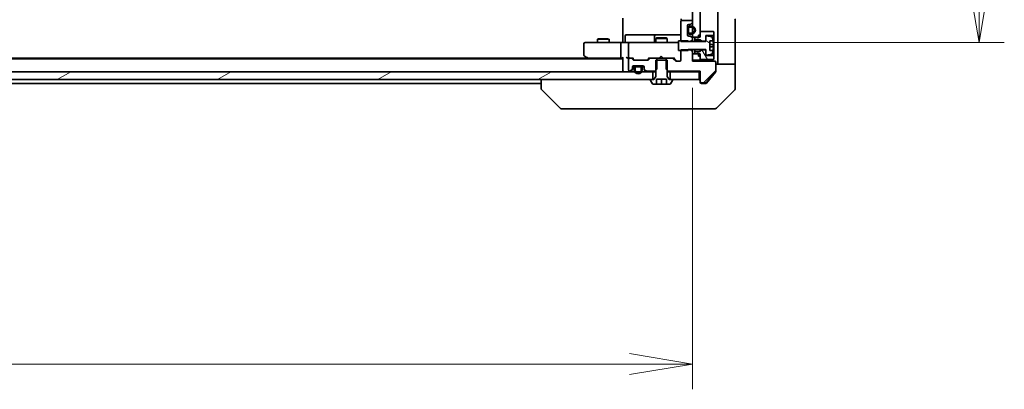
# Model space of a CAD drawing. Units: millimetres. Extents: x -2457 to 9137, y 52 to 1878.
# Drawn here: x 1714 to 1968, y 1345 to 1440 of the extents above; entities that cross this region are included whole.
import ezdxf

# ---------------------------------------------------------------- set-up
doc = ezdxf.new("R2010")
doc.units = ezdxf.units.MM
doc.header["$LTSCALE"] = 6.5
doc.layers.get('Defpoints').update_dxf_attribs({"lineweight": 25})
for name, color, linetype, lineweight in [('Dimension (ISO)', 7, 'Continuous', 18), ('Hatch (ISO)', 1, 'Continuous', 18), ('Visible (ISO)', 7, 'Continuous', 35)]:
    doc.layers.add(name, color=color, linetype=linetype, lineweight=lineweight)
doc.styles.add('Note Text (TK)', font='MS PGothic.ttf')
doc.dimstyles.new('Default - Method 1b (TK)', dxfattribs={"dimscale": 6.5, "dimtxt": 2.5, "dimasz": 2.5, "dimexe": 1, "dimexo": 1.5, "dimgap": 1, "dimtad": 1, "dimrnd": 1e-08, "dimdsep": 46, "dimtxsty": 'Note Text (TK)', "dimblk": 'OPEN', "dimcen": 0.09, "dimdle": 5, "dimclrd": 100, "dimclre": 100, "dimclrt": 7, "dimadec": 1, "dimazin": 1, "dimtfac": 1, "dimtmove": 0, "dimatfit": 3, "dimldrblk": 'OPEN', "dimfxl": 1, "dimtolj": 1, "dimlwd": -1, "dimlwe": -1, "dimarcsym": 0})
pattern_1 = [(45, (0, 0), (-14.59292, 14.59292), [])]
pattern_2 = [(30, (0, 0), (-10.31876, 17.8726), [])]
pattern_3 = [(60, (0, 0), (-17.8726, 10.31876), [])]
pattern_4 = [(120.0002, (0, 0), (-17.87257, -10.3188), [])]

# ---------------------------------------------------------------- blocks, each defined once
blk = doc.blocks.new('_Open')
at = {"color": 0, "linetype": 'ByBlock', "lineweight": -2}
for p, q in [((-1, 0.167), (0, 0)), ((-1, -0.167), (0, 0)), ((0, 0), (-1, 0))]:
    blk.add_line(p, q, dxfattribs=at)
blk = doc.blocks.new('*D9')
at = {"layer": 'Defpoints', "color": 0}
for p in [(1883.39, 1588.75), (1883.39, 1433.75), (1961.39, 1433.75)]:
    blk.add_point(p, dxfattribs=at)
at = {"layer": 'Dimension (ISO)', "color": 100}
for p, q in [((1893.14, 1588.75), (1967.89, 1588.75)), ((1961.39, 1572.5), (1961.39, 1450)), ((1893.14, 1433.75), (1967.89, 1433.75))]:
    blk.add_line(p, q, dxfattribs=at)
at = {"layer": 'Dimension (ISO)', "color": 100, "xscale": 16.25, "yscale": 16.25, "zscale": 16.25}
for p, rotation in [((1961.39, 1588.75), 90), ((1961.39, 1433.75), 270)]:
    blk.add_blockref('_Open', p, dxfattribs=dict(at, rotation=rotation))
at = {"layer": 'Dimension (ISO)', "color": 7, "insert": (1946.76, 1495.37), "char_height": 16.25, "attachment_point": 4, "rotation": 90, "style": 'Note Text (TK)'}
blk.add_mtext('\\A1;155', dxfattribs=at)
blk = doc.blocks.new('*D10')
at = {"layer": 'Defpoints', "color": 0}
for p in [(1887.57, 1431.89), (1471.57, 1429.25), (1887.57, 1351.07)]:
    blk.add_point(p, dxfattribs=at)
at = {"layer": 'Dimension (ISO)', "color": 100}
for p, q in [((1887.57, 1422.14), (1887.57, 1344.57)), ((1471.57, 1419.5), (1471.57, 1344.57)), ((1487.82, 1351.07), (1871.32, 1351.07))]:
    blk.add_line(p, q, dxfattribs=at)
at = {"layer": 'Dimension (ISO)', "color": 100, "xscale": 16.25, "yscale": 16.25, "zscale": 16.25, "rotation": 180}
blk.add_blockref('_Open', (1471.57, 1351.07), dxfattribs=at)
at = {"layer": 'Dimension (ISO)', "color": 100, "xscale": 16.25, "yscale": 16.25, "zscale": 16.25}
blk.add_blockref('_Open', (1887.57, 1351.07), dxfattribs=at)
at = {"layer": 'Dimension (ISO)', "color": 7, "insert": (1662.91, 1365.69), "char_height": 16.25, "attachment_point": 4, "style": 'Note Text (TK)'}
blk.add_mtext('\\A1;416', dxfattribs=at)

msp = doc.modelspace()

# ---------------------------------------------------------------- hatches: boundary and pattern name
at = {"layer": 'Hatch (ISO)'}
h = msp.add_hatch(dxfattribs=at)
h.set_pattern_fill('ANSI31', color=256, scale=165.1, style=0)
h.set_pattern_definition(pattern_1)
h.paths.add_polyline_path([(1887.5746, 1435.1537), (1889.5746, 1435.1537), (1889.5746, 1587.3537), (1887.5746, 1587.3537)])
h = msp.add_hatch(dxfattribs=at)
h.set_pattern_fill('ANSI31', color=256, scale=165.1, style=0)
h.set_pattern_definition(pattern_1)
edge = h.paths.add_edge_path()
edge.add_ellipse((1887.2746, 1439.0779), major_axis=(0.2121, 0.2121), ratio=1, start_angle=270, end_angle=315)
edge.add_line((1887.5746, 1439.0779), (1887.5746, 1439.1537))
edge.add_ellipse((1887.2746, 1439.1537), major_axis=(0, 0.3), ratio=1, start_angle=270, end_angle=360)
edge.add_line((1887.2746, 1439.4537), (1884.8746, 1439.4537))
edge.add_ellipse((1884.8746, 1439.1537), major_axis=(-0.3, 0), ratio=1, start_angle=270, end_angle=360)
edge.add_line((1884.5746, 1439.1537), (1884.5746, 1434.0101))
edge.add_line((1884.5746, 1434.0101), (1887.0746, 1434.0101))
edge.add_line((1887.0746, 1434.0101), (1887.5746, 1434.5101))
edge.add_line((1887.5746, 1434.5101), (1887.5746, 1434.8294))
edge.add_ellipse((1887.2746, 1434.8294), major_axis=(0, 0.3), ratio=1, start_angle=270, end_angle=315)
edge.add_line((1887.4867, 1435.0416), (1887.1625, 1435.3658))
edge.add_ellipse((1886.9503, 1435.1537), major_axis=(-0.2121, 0.2121), ratio=1, start_angle=270, end_angle=315)
edge.add_line((1886.9503, 1435.4537), (1886.5746, 1435.4537))
edge.add_ellipse((1886.5746, 1435.7537), major_axis=(-0.3, 0), ratio=1, start_angle=0, end_angle=90, ccw=False)
edge.add_line((1886.2746, 1435.7537), (1886.2746, 1438.1537))
edge.add_ellipse((1886.5746, 1438.1537), major_axis=(0, 0.3), ratio=1, start_angle=0, end_angle=90, ccw=False)
edge.add_line((1886.5746, 1438.4537), (1886.9503, 1438.4537))
edge.add_ellipse((1886.9503, 1438.7537), major_axis=(0.3, 0), ratio=1, start_angle=270, end_angle=315)
edge.add_line((1887.1625, 1438.5416), (1887.4867, 1438.8658))
h = msp.add_hatch(dxfattribs=at)
h.set_pattern_fill('ANSI31', color=256, scale=165.1, angle=75.000175, style=0)
h.set_pattern_definition(pattern_4)
h.paths.add_polyline_path([(1886.2946, 1437.4037), (1886.2746, 1437.4037), (1886.2746, 1436.5037), (1886.2946, 1436.5037)])
h = msp.add_hatch(dxfattribs=at)
h.set_pattern_fill('ANSI31', color=256, scale=165.1, angle=14.999978, style=0)
h.set_pattern_definition(pattern_3)
edge = h.paths.add_edge_path()
edge.add_line((1886.7946, 1435.9537), (1887.2946, 1435.9537))
edge.add_ellipse((1887.2946, 1436.9537), major_axis=(1, 0), ratio=1, start_angle=270, end_angle=450)
edge.add_line((1887.2946, 1437.9537), (1886.7946, 1437.9537))
edge.add_ellipse((1886.7946, 1437.4537), major_axis=(-0.5, 0), ratio=1, start_angle=270, end_angle=360)
edge.add_line((1886.2946, 1437.4537), (1886.2946, 1436.4537))
edge.add_ellipse((1886.7946, 1436.4537), major_axis=(0, -0.5), ratio=1, start_angle=270, end_angle=360)
edge = h.paths.add_edge_path(flags=0)
edge.add_line((1886.7946, 1437.7537), (1887.2946, 1437.7537))
edge.add_ellipse((1887.2946, 1436.9537), major_axis=(0.8, 0), ratio=1, start_angle=270, end_angle=450, ccw=False)
edge.add_line((1887.2946, 1436.1537), (1886.7946, 1436.1537))
edge.add_ellipse((1886.7946, 1436.4537), major_axis=(-0.3, 0), ratio=1, start_angle=0, end_angle=90, ccw=False)
edge.add_line((1886.4946, 1436.4537), (1886.4946, 1437.4537))
edge.add_ellipse((1886.7946, 1437.4537), major_axis=(0, 0.3), ratio=1, start_angle=0, end_angle=90, ccw=False)
h = msp.add_hatch(dxfattribs=at)
h.set_pattern_fill('ANSI31', color=256, scale=165.1, angle=-14.999978, style=0)
h.set_pattern_definition(pattern_2)
edge = h.paths.add_edge_path()
edge.add_line((1886.4946, 1437.4537), (1886.4946, 1436.4537))
edge.add_ellipse((1886.7946, 1436.4537), major_axis=(0, -0.3), ratio=1, start_angle=270, end_angle=360)
edge.add_line((1886.7946, 1436.1537), (1887.2946, 1436.1537))
edge.add_ellipse((1887.2946, 1436.9537), major_axis=(0.8, 0), ratio=1, start_angle=270, end_angle=450)
edge.add_line((1887.2946, 1437.7537), (1886.7946, 1437.7537))
edge.add_ellipse((1886.7946, 1437.4537), major_axis=(-0.3, 0), ratio=1, start_angle=270, end_angle=360)
h = msp.add_hatch(dxfattribs=at)
h.set_pattern_fill('ANSI31', color=256, scale=165.1, angle=75.000175, style=0)
h.set_pattern_definition(pattern_4)
h.paths.add_polyline_path([(1889.5746, 1434.5037), (1889.9746, 1434.1037), (1890.9746, 1434.1037), (1890.9746, 1435.6037), (1892.9746, 1435.6037), (1893.0746, 1435.7037), (1893.0746, 1436.5037), (1892.9746, 1436.6037), (1889.5746, 1436.6037), (1889.5746, 1435.7037), (1889.0746, 1435.7037), (1889.0746, 1434.9037), (1888.4746, 1435.1037), (1888.1746, 1435.1037), (1888.1746, 1434.5037)])
h = msp.add_hatch(dxfattribs=at)
h.set_pattern_fill('ANSI31', color=256, scale=165.1, angle=105.000246, style=0)
h.set_pattern_definition([(150.0002, (0, 0), (-10.31867, -17.87264), [])])
edge = h.paths.add_edge_path()
edge.add_line((1883.9746, 1431.7537), (1886.4746, 1431.7537))
edge.add_line((1886.4746, 1431.7537), (1886.4746, 1432.0037))
edge.add_line((1886.4746, 1432.0037), (1890.9746, 1432.0037))
edge.add_line((1890.9746, 1432.0037), (1890.9746, 1430.7387))
edge.add_ellipse((1891.1746, 1430.7387), major_axis=(0, -0.2), ratio=1, start_angle=270, end_angle=369.212951)
edge.add_line((1891.2066, 1430.5413), (1892.5015, 1430.7513))
edge.add_ellipse((1892.4695, 1430.9488), major_axis=(0.1974, 0.032), ratio=1, start_angle=270, end_angle=333.896117)
edge.add_ellipse((1885.7021, 1433.0037), major_axis=(2.113, 6.9588), ratio=1, start_angle=270, end_angle=276.993767)
edge.add_line((1892.8664, 1431.7537), (1892.0246, 1431.7537))
edge.add_line((1892.0246, 1431.7537), (1892.0246, 1434.2537))
edge.add_line((1892.0246, 1434.2537), (1892.8664, 1434.2537))
edge.add_ellipse((1885.7021, 1433.0037), major_axis=(-1.25, 7.1643), ratio=1, start_angle=270, end_angle=276.993767)
edge.add_ellipse((1892.4695, 1435.0586), major_axis=(-0.0581, 0.1914), ratio=1, start_angle=270, end_angle=333.896117)
edge.add_line((1892.5015, 1435.256), (1891.2066, 1435.466))
edge.add_ellipse((1891.1746, 1435.2686), major_axis=(-0.1974, 0.032), ratio=1, start_angle=270, end_angle=369.212951)
edge.add_line((1890.9746, 1435.2686), (1890.9746, 1434.0037))
edge.add_line((1890.9746, 1434.0037), (1886.4746, 1434.0037))
edge.add_line((1886.4746, 1434.0037), (1886.4746, 1434.2537))
edge.add_line((1886.4746, 1434.2537), (1883.9746, 1434.2537))
edge.add_line((1883.9746, 1434.2537), (1883.9746, 1431.7537))
h = msp.add_hatch(dxfattribs=at)
h.set_pattern_fill('ANSI31', color=256, scale=165.1, style=0)
h.set_pattern_definition(pattern_1)
edge = h.paths.add_edge_path()
edge.add_ellipse((1889.8746, 1423.7537), major_axis=(0, -0.3), ratio=1, start_angle=270, end_angle=360)
edge.add_line((1889.8746, 1423.4537), (1890.9809, 1423.4537))
edge.add_ellipse((1890.9809, 1423.6537), major_axis=(0.2, 0), ratio=1, start_angle=270, end_angle=320.194429)
edge.add_line((1891.1346, 1423.5256), (1893.5282, 1426.3981))
edge.add_ellipse((1893.3746, 1426.5261), major_axis=(0.128, 0.1536), ratio=1, start_angle=270, end_angle=309.805571)
edge.add_line((1893.5746, 1426.5261), (1893.5746, 1428.6537))
edge.add_ellipse((1893.2746, 1428.6537), major_axis=(0, 0.3), ratio=1, start_angle=270, end_angle=360)
edge.add_line((1893.2746, 1428.9537), (1887.5746, 1428.9537))
edge.add_line((1887.5746, 1428.9537), (1887.5746, 1431.3973))
edge.add_line((1887.5746, 1431.3973), (1887.0746, 1431.8973))
edge.add_line((1887.0746, 1431.8973), (1884.5746, 1431.8973))
edge.add_line((1884.5746, 1431.8973), (1884.5746, 1429.2537))
edge.add_ellipse((1884.2746, 1429.2537), major_axis=(0, -0.3), ratio=1, start_angle=0, end_angle=90, ccw=False)
edge.add_line((1884.2746, 1428.9537), (1883.4489, 1428.9537))
edge.add_ellipse((1883.4489, 1429.2537), major_axis=(-0.3, 0), ratio=1, start_angle=45, end_angle=90, ccw=False)
edge.add_line((1883.2367, 1429.0416), (1882.6125, 1429.6658))
edge.add_ellipse((1882.4003, 1429.4537), major_axis=(-0.2121, 0.2121), ratio=1, start_angle=270, end_angle=315)
edge.add_line((1882.4003, 1429.7537), (1880.8041, 1429.7537))
edge.add_line((1880.8041, 1429.7537), (1880.8041, 1426.9537))
edge.add_line((1880.8041, 1426.9537), (1881.3041, 1426.4537))
edge.add_line((1881.3041, 1426.4537), (1889.5746, 1426.4537))
edge.add_line((1889.5746, 1426.4537), (1889.5746, 1423.7537))
h = msp.add_hatch(dxfattribs=at)
h.set_pattern_fill('ANSI31', color=256, scale=165.1, style=0)
h.set_pattern_definition(pattern_1)
h.paths.add_polyline_path([(1887.5746, 1429.2537), (1889.5746, 1429.2537), (1889.5746, 1430.8537), (1887.5746, 1430.8537)])
h = msp.add_hatch(dxfattribs=at)
h.set_pattern_fill('ANSI31', color=256, scale=165.1, angle=75.000175, style=0)
h.set_pattern_definition(pattern_4)
h.paths.add_polyline_path([(1889.9746, 1431.9037), (1889.5746, 1431.5037), (1888.1746, 1431.5037), (1888.1746, 1430.9037), (1888.4746, 1430.9037), (1889.0746, 1431.1037), (1889.0746, 1430.3037), (1889.5746, 1430.3037), (1889.5746, 1429.4037), (1892.9746, 1429.4037), (1893.0746, 1429.5037), (1893.0746, 1430.3037), (1892.9746, 1430.4037), (1890.9746, 1430.4037), (1890.9746, 1431.9037)])
h = msp.add_hatch(dxfattribs=at)
h.set_pattern_fill('ANSI31', color=256, scale=165.1, style=0)
h.set_pattern_definition(pattern_1)
edge = h.paths.add_edge_path()
edge.add_ellipse((1875.3746, 1427.0779), major_axis=(0, -0.3), ratio=1, start_angle=270, end_angle=315)
edge.add_line((1875.1625, 1426.8658), (1875.4867, 1426.5416))
edge.add_ellipse((1875.6989, 1426.7537), major_axis=(0.2121, -0.2121), ratio=1, start_angle=270, end_angle=315)
edge.add_line((1875.6989, 1426.4537), (1877.8451, 1426.4537))
edge.add_line((1877.8451, 1426.4537), (1878.3451, 1426.9537))
edge.add_line((1878.3451, 1426.9537), (1878.3451, 1429.7537))
edge.add_line((1878.3451, 1429.7537), (1876.7489, 1429.7537))
edge.add_ellipse((1876.7489, 1429.4537), major_axis=(-0.3, 0), ratio=1, start_angle=270, end_angle=315)
edge.add_line((1876.5367, 1429.6658), (1876.2125, 1429.3416))
edge.add_ellipse((1876.0003, 1429.5537), major_axis=(-0.2121, -0.2121), ratio=1, start_angle=45, end_angle=90, ccw=False)
edge.add_line((1876.0003, 1429.2537), (1872.4989, 1429.2537))
edge.add_ellipse((1872.4989, 1429.5537), major_axis=(-0.3, 0), ratio=1, start_angle=45, end_angle=90, ccw=False)
edge.add_line((1872.2867, 1429.3416), (1871.9625, 1429.6658))
edge.add_ellipse((1871.7503, 1429.4537), major_axis=(-0.2121, 0.2121), ratio=1, start_angle=270, end_angle=315)
edge.add_line((1871.7503, 1429.7537), (1871.3746, 1429.7537))
edge.add_ellipse((1871.3746, 1429.4537), major_axis=(-0.3, 0), ratio=1, start_angle=270, end_angle=360)
edge.add_line((1871.0746, 1429.4537), (1871.0746, 1426.7537))
edge.add_ellipse((1871.3746, 1426.7537), major_axis=(0, -0.3), ratio=1, start_angle=270, end_angle=360)
edge.add_line((1871.3746, 1426.4537), (1871.4503, 1426.4537))
edge.add_ellipse((1871.4503, 1426.7537), major_axis=(0.3, 0), ratio=1, start_angle=270, end_angle=315)
edge.add_line((1871.6625, 1426.5416), (1871.9867, 1426.8658))
edge.add_ellipse((1871.7746, 1427.0779), major_axis=(0.2121, 0.2121), ratio=1, start_angle=270, end_angle=315)
edge.add_line((1872.0746, 1427.0779), (1872.0746, 1427.4537))
edge.add_ellipse((1872.3746, 1427.4537), major_axis=(0, 0.3), ratio=1, start_angle=0, end_angle=90, ccw=False)
edge.add_line((1872.3746, 1427.7537), (1874.7746, 1427.7537))
edge.add_ellipse((1874.7746, 1427.4537), major_axis=(0.3, 0), ratio=1, start_angle=0, end_angle=90, ccw=False)
edge.add_line((1875.0746, 1427.4537), (1875.0746, 1427.0779))
h = msp.add_hatch(dxfattribs=at)
h.set_pattern_fill('ANSI31', color=256, scale=165.1, angle=14.999978, style=0)
h.set_pattern_definition(pattern_3)
edge = h.paths.add_edge_path()
edge.add_line((1881.0746, 1429.2537), (1878.0746, 1429.2537))
edge.add_line((1878.0746, 1429.2537), (1878.0746, 1425.0537))
edge.add_line((1878.0746, 1425.0537), (1877.5746, 1424.2537))
edge.add_line((1877.5746, 1424.2537), (1876.7746, 1424.2537))
edge.add_ellipse((1876.7746, 1424.1537), major_axis=(-0.1, 0), ratio=1, start_angle=270, end_angle=360)
edge.add_line((1876.6746, 1424.1537), (1876.6746, 1424.113))
edge.add_ellipse((1876.8746, 1424.113), major_axis=(0, -0.2), ratio=1, start_angle=270, end_angle=303.023868)
edge.add_line((1876.7069, 1424.004), (1877.2654, 1423.1447))
edge.add_ellipse((1877.4331, 1423.2537), major_axis=(0.109, -0.1677), ratio=1, start_angle=270, end_angle=326.976132)
edge.add_line((1877.4331, 1423.0537), (1878.3246, 1423.0537))
edge.add_line((1878.3246, 1423.0537), (1878.3246, 1424.3537))
edge.add_line((1878.3246, 1424.3537), (1880.8246, 1424.3537))
edge.add_line((1880.8246, 1424.3537), (1880.8246, 1423.0537))
edge.add_line((1880.8246, 1423.0537), (1881.7161, 1423.0537))
edge.add_ellipse((1881.7161, 1423.2537), major_axis=(0.2, 0), ratio=1, start_angle=270, end_angle=326.976132)
edge.add_line((1881.8837, 1423.1447), (1882.4423, 1424.004))
edge.add_ellipse((1882.2746, 1424.113), major_axis=(0.109, 0.1677), ratio=1, start_angle=270, end_angle=303.023868)
edge.add_line((1882.4746, 1424.113), (1882.4746, 1424.1537))
edge.add_ellipse((1882.3746, 1424.1537), major_axis=(0, 0.1), ratio=1, start_angle=270, end_angle=360)
edge.add_line((1882.3746, 1424.2537), (1881.5746, 1424.2537))
edge.add_line((1881.5746, 1424.2537), (1881.0746, 1425.0537))
edge.add_line((1881.0746, 1425.0537), (1881.0746, 1429.2537))
h = msp.add_hatch(dxfattribs=at)
h.set_pattern_fill('ANSI31', color=256, scale=165.1, angle=-14.999978, style=0)
h.set_pattern_definition(pattern_2)
h.paths.add_polyline_path([(1481.8246, 1426.2537), (1481.8246, 1424.2537), (1877.3246, 1424.2537), (1877.3246, 1426.2537)])
h = msp.add_hatch(dxfattribs=at)
h.set_pattern_fill('ANSI31', color=256, scale=165.1, angle=14.999978, style=0)
h.set_pattern_definition(pattern_3)
edge = h.paths.add_edge_path()
edge.add_line((1872.5746, 1427.2337), (1872.5746, 1426.7337))
edge.add_ellipse((1873.5746, 1426.7337), major_axis=(0, -1), ratio=1, start_angle=270, end_angle=450)
edge.add_line((1874.5746, 1426.7337), (1874.5746, 1427.2337))
edge.add_ellipse((1874.0746, 1427.2337), major_axis=(0, 0.5), ratio=1, start_angle=270, end_angle=360)
edge.add_line((1874.0746, 1427.7337), (1873.0746, 1427.7337))
edge.add_ellipse((1873.0746, 1427.2337), major_axis=(-0.5, 0), ratio=1, start_angle=270, end_angle=360)
edge = h.paths.add_edge_path(flags=0)
edge.add_line((1874.3746, 1427.2337), (1874.3746, 1426.7337))
edge.add_ellipse((1873.5746, 1426.7337), major_axis=(0, -0.8), ratio=1, start_angle=270, end_angle=450, ccw=False)
edge.add_line((1872.7746, 1426.7337), (1872.7746, 1427.2337))
edge.add_ellipse((1873.0746, 1427.2337), major_axis=(0, 0.3), ratio=1, start_angle=0, end_angle=90, ccw=False)
edge.add_line((1873.0746, 1427.5337), (1874.0746, 1427.5337))
edge.add_ellipse((1874.0746, 1427.2337), major_axis=(0.3, 0), ratio=1, start_angle=0, end_angle=90, ccw=False)
h = msp.add_hatch(dxfattribs=at)
h.set_pattern_fill('ANSI31', color=256, scale=165.1, angle=-14.999978, style=0)
h.set_pattern_definition(pattern_2)
edge = h.paths.add_edge_path()
edge.add_line((1874.0746, 1427.5337), (1873.0746, 1427.5337))
edge.add_ellipse((1873.0746, 1427.2337), major_axis=(-0.3, 0), ratio=1, start_angle=270, end_angle=360)
edge.add_line((1872.7746, 1427.2337), (1872.7746, 1426.7337))
edge.add_ellipse((1873.5746, 1426.7337), major_axis=(0, -0.8), ratio=1, start_angle=270, end_angle=450)
edge.add_line((1874.3746, 1426.7337), (1874.3746, 1427.2337))
edge.add_ellipse((1874.0746, 1427.2337), major_axis=(0, 0.3), ratio=1, start_angle=270, end_angle=360)
h = msp.add_hatch(dxfattribs=at)
h.set_pattern_fill('ANSI31', color=256, scale=165.1, angle=75.000175, style=0)
h.set_pattern_definition(pattern_4)
h.paths.add_polyline_path([(1874.0246, 1427.7337), (1874.0246, 1427.7537), (1873.1246, 1427.7537), (1873.1246, 1427.7337)])
h = msp.add_hatch(dxfattribs=at)
h.set_pattern_fill('ANSI31', color=256, scale=165.1, angle=-14.999978, style=0)
h.set_pattern_definition(pattern_2)
h.paths.add_polyline_path([(1889.2746, 1424.2537), (1889.2746, 1426.2537), (1881.8246, 1426.2537), (1881.8246, 1424.2537)])

# ---------------------------------------------------------------- linework, layer by layer
at = {"layer": 'Visible (ISO)'}
for p, q in [((1887.5746, 1587.3537), (1887.5746, 1435.1537)), ((1889.5746, 1435.1537), (1889.5746, 1587.3537)), ((1894.0746, 1441.7537), (1894.0746, 1429.2537)), ((1869.5746, 1434.2537), (1869.5746, 1440.0537)), ((1884.5746, 1439.1537), (1884.5746, 1434.0101)), ((1884.6644, 1439.8396), (1884.6644, 1439.3677)), ((1887.2746, 1439.4537), (1884.8746, 1439.4537)), ((1886.5746, 1438.4537), (1886.9503, 1438.4537)), ((1887.1625, 1438.5416), (1887.4867, 1438.8658)), ((1887.5746, 1439.0779), (1887.5746, 1439.1537)), ((1898.5746, 1429.2537), (1898.5746, 1439.5466)), ((1874.4055, 1435.7537), (1870.4759, 1435.7537)), ((1878.0801, 1435.7537), (1874.4055, 1435.7537)), ((1878.2516, 1435.7537), (1878.0801, 1435.7537)), ((1884.5746, 1435.7537), (1878.2516, 1435.7537)), ((1886.2746, 1435.7537), (1886.2746, 1438.1537)), ((1886.2946, 1437.4037), (1886.2746, 1437.4037)), ((1886.2746, 1437.4037), (1886.2746, 1436.5037)), ((1886.2746, 1436.5037), (1886.2946, 1436.5037)), ((1886.2946, 1437.4537), (1886.2946, 1436.4537)), ((1886.2946, 1436.5037), (1886.2946, 1437.4037)), ((1886.4946, 1436.4537), (1886.4946, 1437.4537)), ((1886.4946, 1437.4537), (1886.4946, 1436.4537)), ((1887.2946, 1437.9537), (1886.7946, 1437.9537)), ((1886.7946, 1437.7537), (1887.2946, 1437.7537)), ((1887.2946, 1437.7537), (1886.7946, 1437.7537)), ((1887.2946, 1436.1537), (1886.7946, 1436.1537)), ((1886.7946, 1436.1537), (1887.2946, 1436.1537)), ((1886.7946, 1435.9537), (1887.2946, 1435.9537)), ((1889.0746, 1435.7037), (1889.5746, 1435.7037)), ((1889.0746, 1435.7037), (1889.0746, 1434.9037)), ((1892.9746, 1436.6037), (1889.5746, 1436.6037)), ((1889.5746, 1436.6037), (1889.5746, 1435.7037)), ((1893.0746, 1436.5037), (1892.9746, 1436.6037)), ((1892.9746, 1435.6037), (1893.0746, 1435.7037)), ((1893.0746, 1435.7037), (1893.0746, 1436.5037)), ((1893.0746, 1430.3037), (1893.0746, 1435.7037)), ((1859.5746, 1433.4537), (1859.5746, 1430.6037)), ((1860.638, 1433.7537), (1859.8746, 1433.7537)), ((1869.1989, 1433.7537), (1860.638, 1433.7537)), ((1863.3813, 1434.757), (1863.0746, 1434.6037)), ((1866.0746, 1434.6037), (1863.0746, 1434.6037)), ((1863.0746, 1433.7537), (1863.0746, 1434.6037)), ((1863.3813, 1434.757), (1865.7679, 1434.757)), ((1865.7679, 1434.757), (1866.0746, 1434.6037)), ((1866.0746, 1433.7537), (1866.0746, 1434.6037)), ((1869.0746, 1430.0537), (1869.0746, 1433.4537)), ((1869.1989, 1433.7537), (1871.3746, 1433.7537)), ((1869.5746, 1434.2537), (1869.5746, 1433.9787)), ((1869.5746, 1433.7614), (1869.5746, 1433.9787)), ((1870.1759, 1434.0537), (1870.1759, 1435.4537)), ((1871.0746, 1433.4537), (1871.0746, 1430.0537)), ((1872.1928, 1433.7537), (1871.3746, 1433.7537)), ((1883.3892, 1433.7537), (1872.1928, 1433.7537)), ((1877.7801, 1435.4537), (1877.7801, 1434.0537)), ((1878.3813, 1434.957), (1878.0746, 1434.8037)), ((1881.0746, 1434.8037), (1878.0746, 1434.8037)), ((1878.0746, 1433.7537), (1878.0746, 1434.8037)), ((1878.3813, 1434.957), (1880.7679, 1434.957)), ((1880.7679, 1434.957), (1881.0746, 1434.8037)), ((1881.0746, 1433.7537), (1881.0746, 1434.8037)), ((1883.9746, 1433.7537), (1883.3892, 1433.7537)), ((1886.4746, 1434.2537), (1883.9746, 1434.2537)), ((1883.9746, 1434.2537), (1883.9746, 1431.7537)), ((1884.5746, 1434.0101), (1887.0746, 1434.0101)), ((1886.4746, 1434.0037), (1886.4746, 1434.2537)), ((1890.9746, 1434.0037), (1886.4746, 1434.0037)), ((1886.9503, 1435.4537), (1886.5746, 1435.4537)), ((1887.0746, 1434.0101), (1887.5746, 1434.5101)), ((1887.0746, 1434.0101), (1887.0746, 1434.0037)), ((1887.4867, 1435.0416), (1887.1625, 1435.3658)), ((1887.5746, 1435.1537), (1889.5746, 1435.1537)), ((1887.5746, 1434.8294), (1887.5746, 1435.1537)), ((1887.5746, 1434.5101), (1887.5746, 1434.8294)), ((1887.5746, 1434.0037), (1887.5746, 1434.5101)), ((1888.4746, 1435.1037), (1888.1746, 1435.1037)), ((1888.1746, 1435.1037), (1888.1746, 1434.5037)), ((1888.1746, 1434.5037), (1889.5746, 1434.5037)), ((1888.1746, 1434.0037), (1888.1746, 1434.5037)), ((1889.0746, 1434.9037), (1888.4746, 1435.1037)), ((1889.5746, 1434.5037), (1889.9746, 1434.1037)), ((1889.5746, 1434.0037), (1889.5746, 1434.5037)), ((1889.9746, 1434.1037), (1890.9746, 1434.1037)), ((1889.9746, 1434.0037), (1889.9746, 1434.1037)), ((1890.9746, 1434.1037), (1890.9746, 1435.6037)), ((1890.9746, 1435.6037), (1892.9746, 1435.6037)), ((1890.9746, 1435.2686), (1890.9746, 1434.0037)), ((1892.5015, 1435.256), (1891.2066, 1435.466)), ((1892.0246, 1431.7537), (1892.0246, 1434.2537)), ((1892.0246, 1434.2537), (1892.8664, 1434.2537)), ((1892.9251, 1433.3162), (1892.0246, 1433.3162)), ((1892.9746, 1435.6037), (1892.9746, 1430.4037)), ((1883.9746, 1431.7537), (1886.4746, 1431.7537)), ((1887.0746, 1431.8973), (1884.5746, 1431.8973)), ((1884.5746, 1431.8973), (1884.5746, 1429.2537)), ((1886.4746, 1431.7537), (1886.4746, 1432.0037)), ((1886.4746, 1432.0037), (1890.9746, 1432.0037)), ((1887.0746, 1432.0037), (1887.0746, 1431.8973)), ((1887.5746, 1431.3973), (1887.0746, 1431.8973)), ((1887.5746, 1431.3973), (1887.5746, 1432.0037)), ((1887.5746, 1428.9537), (1887.5746, 1431.3973)), ((1889.5746, 1430.8537), (1887.5746, 1430.8537)), ((1887.5746, 1430.8537), (1887.5746, 1429.2537)), ((1888.1746, 1431.5037), (1888.1746, 1432.0037)), ((1889.5746, 1431.5037), (1888.1746, 1431.5037)), ((1888.1746, 1431.5037), (1888.1746, 1430.9037)), ((1888.1746, 1430.9037), (1888.4746, 1430.9037)), ((1888.4746, 1430.9037), (1889.0746, 1431.1037)), ((1889.0746, 1431.1037), (1889.0746, 1430.3037)), ((1889.5746, 1431.5037), (1889.5746, 1432.0037)), ((1889.9746, 1431.9037), (1889.5746, 1431.5037)), ((1889.5746, 1429.2537), (1889.5746, 1430.8537)), ((1889.9746, 1431.9037), (1889.9746, 1432.0037)), ((1890.9746, 1431.9037), (1889.9746, 1431.9037)), ((1890.9746, 1432.0037), (1890.9746, 1430.7387)), ((1890.9746, 1430.4037), (1890.9746, 1431.9037)), ((1891.2066, 1430.5413), (1892.5015, 1430.7513)), ((1892.0246, 1432.6912), (1892.9251, 1432.6912)), ((1892.8664, 1431.7537), (1892.0246, 1431.7537)), ((1869.5746, 1429.5537), (1489.5746, 1429.5537)), ((1860.5079, 1429.7537), (1498.6413, 1429.7537)), ((1859.6946, 1430.3637), (1860.4279, 1429.8137)), ((1860.4279, 1429.8137), (1860.7746, 1429.5537)), ((1860.638, 1430.0537), (1860.4824, 1429.8981)), ((1860.6079, 1429.7537), (1869.1989, 1429.7537)), ((1869.1989, 1429.7537), (1869.5746, 1429.7537)), ((1869.5746, 1429.8416), (1869.5746, 1426.5537)), ((1870.9989, 1429.7537), (1871.3746, 1429.7537)), ((1871.0746, 1429.4537), (1871.0746, 1426.7537)), ((1871.7503, 1429.7537), (1871.3746, 1429.7537)), ((1871.7503, 1429.7537), (1872.2507, 1429.7537)), ((1872.2867, 1429.3416), (1871.9625, 1429.6658)), ((1872.4867, 1429.3416), (1872.0746, 1429.7537)), ((1876.0003, 1429.2537), (1872.4989, 1429.2537)), ((1876.4246, 1429.7537), (1876.0125, 1429.3416)), ((1876.5367, 1429.6658), (1876.2125, 1429.3416)), ((1876.2485, 1429.7537), (1876.7489, 1429.7537)), ((1878.3451, 1429.7537), (1876.7489, 1429.7537)), ((1881.0746, 1429.2537), (1878.0746, 1429.2537)), ((1878.0746, 1429.2537), (1878.0746, 1425.0537)), ((1878.3451, 1426.9537), (1878.3451, 1429.7537)), ((1878.3451, 1429.7537), (1880.8041, 1429.7537)), ((1878.9887, 1429.7537), (1879.0487, 1429.8137)), ((1879.4887, 1430.2537), (1879.0487, 1429.8137)), ((1879.4887, 1430.2537), (1879.9287, 1429.8137)), ((1879.9287, 1429.8137), (1879.9887, 1429.7537)), ((1882.4003, 1429.7537), (1880.8041, 1429.7537)), ((1880.8041, 1429.7537), (1880.8041, 1426.9537)), ((1881.0746, 1425.0537), (1881.0746, 1429.2537)), ((1882.4003, 1429.7537), (1882.9007, 1429.7537)), ((1883.2367, 1429.0416), (1882.6125, 1429.6658)), ((1883.4367, 1429.0416), (1882.7246, 1429.7537)), ((1884.2746, 1428.9537), (1883.4489, 1428.9537)), ((1887.5746, 1429.2537), (1889.5746, 1429.2537)), ((1893.2746, 1428.9537), (1887.5746, 1428.9537)), ((1889.0746, 1430.3037), (1889.5746, 1430.3037)), ((1889.5746, 1430.3037), (1889.5746, 1429.4037)), ((1889.5746, 1429.4037), (1892.9746, 1429.4037)), ((1892.9746, 1430.4037), (1890.9746, 1430.4037)), ((1893.0746, 1430.3037), (1892.9746, 1430.4037)), ((1892.9746, 1429.4037), (1893.0746, 1429.5037)), ((1893.0746, 1429.5037), (1893.0746, 1430.3037)), ((1893.5746, 1426.5261), (1893.5746, 1428.6537)), ((1893.5746, 1428.2537), (1898.5746, 1428.2537)), ((1894.0746, 1429.2537), (1894.0746, 1428.2537)), ((1898.5746, 1428.2537), (1898.5746, 1429.2537)), ((1898.5746, 1428.2537), (1898.5746, 1424.2537)), ((1877.3246, 1426.2537), (1481.8246, 1426.2537)), ((1869.5746, 1426.5537), (1869.5746, 1426.2537)), ((1871.3746, 1426.4537), (1871.4503, 1426.4537)), ((1871.6625, 1426.5416), (1871.9867, 1426.8658)), ((1871.6625, 1426.3416), (1871.9867, 1426.6658)), ((1872.0746, 1427.0779), (1872.0746, 1427.4537)), ((1872.0746, 1426.8779), (1872.0746, 1427.0779)), ((1872.6746, 1427.5337), (1872.0855, 1427.5337)), ((1872.0918, 1427.5537), (1872.6904, 1427.5537)), ((1872.3746, 1427.7537), (1874.7746, 1427.7537)), ((1872.5746, 1427.2337), (1872.5746, 1426.7337)), ((1872.7746, 1426.7337), (1872.7746, 1427.2337)), ((1872.7746, 1427.2337), (1872.7746, 1426.7337)), ((1874.0746, 1427.7337), (1873.0746, 1427.7337)), ((1873.0746, 1427.5337), (1874.0746, 1427.5337)), ((1874.0746, 1427.5337), (1873.0746, 1427.5337)), ((1874.0246, 1427.7537), (1873.1246, 1427.7537)), ((1873.1246, 1427.7537), (1873.1246, 1427.7337)), ((1873.1246, 1427.7337), (1874.0246, 1427.7337)), ((1874.0246, 1427.7337), (1874.0246, 1427.7537)), ((1874.3746, 1427.2337), (1874.3746, 1426.7337)), ((1874.3746, 1426.7337), (1874.3746, 1427.2337)), ((1874.4588, 1427.5537), (1875.0574, 1427.5537)), ((1875.0637, 1427.5337), (1874.4746, 1427.5337)), ((1874.5746, 1426.7337), (1874.5746, 1427.2337)), ((1875.0746, 1427.4537), (1875.0746, 1427.0779)), ((1875.0746, 1427.0779), (1875.0746, 1426.8779)), ((1875.1625, 1426.8658), (1875.4867, 1426.5416)), ((1875.1625, 1426.6658), (1875.4867, 1426.3416)), ((1875.6989, 1426.4537), (1877.8451, 1426.4537)), ((1877.3246, 1424.2537), (1877.3246, 1426.2537)), ((1877.3246, 1426.2537), (1878.0746, 1426.2537)), ((1877.8451, 1426.4537), (1878.3451, 1426.9537)), ((1877.8451, 1426.4537), (1878.0746, 1426.4537)), ((1880.8041, 1426.9537), (1881.3041, 1426.4537)), ((1881.0746, 1426.4537), (1881.3041, 1426.4537)), ((1881.0746, 1426.2537), (1881.8246, 1426.2537)), ((1881.3041, 1426.4537), (1889.5746, 1426.4537)), ((1889.2746, 1426.2537), (1881.8246, 1426.2537)), ((1881.8246, 1426.2537), (1881.8246, 1424.2537)), ((1889.2746, 1426.2537), (1889.5746, 1426.2537)), ((1889.2746, 1424.2537), (1889.2746, 1426.2537)), ((1889.5746, 1426.4537), (1889.5746, 1423.7537)), ((1891.1346, 1423.5256), (1893.5282, 1426.3981)), ((1891.9079, 1424.2537), (1893.5051, 1426.1702)), ((1893.5746, 1426.5261), (1893.5746, 1426.3623)), ((1481.8246, 1424.2537), (1877.3246, 1424.2537)), ((1681.9546, 1423.2537), (1848.5746, 1423.2537)), ((1848.5746, 1424.2537), (1848.5746, 1421.9609)), ((1876.6746, 1424.1537), (1876.6746, 1424.113)), ((1876.7069, 1424.004), (1877.2654, 1423.1447)), ((1877.5746, 1424.2537), (1876.7746, 1424.2537)), ((1877.4331, 1423.0537), (1878.3246, 1423.0537)), ((1878.0746, 1425.0537), (1877.5746, 1424.2537)), ((1878.3246, 1423.0537), (1878.3246, 1424.3537)), ((1878.3246, 1424.3537), (1880.8246, 1424.3537)), ((1879.5746, 1423.0537), (1878.3246, 1423.0537)), ((1879.5746, 1423.0537), (1879.5746, 1424.3537)), ((1880.8246, 1423.0537), (1879.5746, 1423.0537)), ((1880.8246, 1424.3537), (1880.8246, 1423.0537)), ((1880.8246, 1423.0537), (1881.7161, 1423.0537)), ((1881.5746, 1424.2537), (1881.0746, 1425.0537)), ((1882.3746, 1424.2537), (1881.5746, 1424.2537)), ((1881.8246, 1424.2537), (1889.2746, 1424.2537)), ((1881.8837, 1423.1447), (1882.4423, 1424.004)), ((1882.4746, 1424.113), (1882.4746, 1424.1537)), ((1889.5746, 1423.5537), (1889.5746, 1423.7537)), ((1889.8746, 1423.4537), (1890.9809, 1423.4537)), ((1890.5746, 1423.2537), (1889.8746, 1423.2537)), ((1890.5746, 1423.2537), (1890.9341, 1423.2537)), ((1891.1645, 1423.3616), (1891.9079, 1424.2537)), ((1898.5746, 1424.2537), (1898.5746, 1421.9608)), ((1848.5746, 1421.9609), (1848.5746, 1421.9608)), ((1853.4281, 1416.9001), (1848.721, 1421.6072)), ((1893.721, 1416.9001), (1898.4281, 1421.6072)), ((1853.7817, 1416.7537), (1854.7573, 1416.7537)), ((1854.7573, 1416.7537), (1887.7694, 1416.7537)), ((1887.7694, 1416.7537), (1889.2375, 1416.7537)), ((1889.2375, 1416.7537), (1890.5746, 1416.7537)), ((1893.3675, 1416.7537), (1890.5746, 1416.7537))]:
    msp.add_line(p, q, dxfattribs=at)
for centre, radius, start, end in [((1884.8746, 1439.1537), 0.3, 90, 180), ((1886.5746, 1438.1537), 0.3, 90, 180), ((1886.9503, 1438.7537), 0.3, 270, 315), ((1887.2746, 1439.1537), 0.3, 0, 90), ((1887.2746, 1439.0779), 0.3, 315, 0), ((1898.0746, 1439.5466), 0.5, 0, 45), ((1870.4759, 1435.4537), 0.3, 90, 180), ((1878.0801, 1435.4537), 0.3, 90, 180), ((1886.5746, 1435.7537), 0.3, 180, 270), ((1886.7946, 1437.4537), 0.5, 90, 180), ((1886.7946, 1436.4537), 0.5, 180, 270), ((1886.7946, 1437.4537), 0.3, 90, 180), ((1886.7946, 1437.4537), 0.3, 90, 180), ((1886.7946, 1436.4537), 0.3, 180, 270), ((1886.7946, 1436.4537), 0.3, 180, 270), ((1887.2946, 1436.9537), 1, 270, 90), ((1887.2946, 1436.9537), 0.8, 270, 90), ((1887.2946, 1436.9537), 0.8, 270, 90), ((1859.8746, 1433.4537), 0.3, 90, 180), ((1869.8759, 1434.0537), 0.3, 270, 0), ((1871.3746, 1433.4537), 0.3, 90, 180), ((1877.4801, 1434.0537), 0.3, 270, 0), ((1886.9503, 1435.1537), 0.3, 45, 90), ((1887.2746, 1434.8294), 0.3, 0, 45), ((1891.1746, 1435.2686), 0.2, 80.787049, 180), ((1892.4695, 1435.0586), 0.2, 16.890932, 80.787049), ((1885.7021, 1433.0037), 7.2725, 9.897166, 16.890932), ((1885.7021, 1433.0037), 7.2658, 6.222211, 9.906408), ((1885.7021, 1433.0037), 7.1643, 357.500008, 2.499992), ((1891.1746, 1430.7387), 0.2, 180, 279.212951), ((1892.4695, 1430.9488), 0.2, 279.212951, 343.109068), ((1885.7021, 1433.0037), 7.2725, 343.109068, 350.102834), ((1885.7021, 1433.0037), 7.2658, 350.093592, 353.777789), ((1859.8746, 1430.6037), 0.3, 180, 233.130102), ((1860.6079, 1430.0537), 0.3, 233.130102, 246.562021), ((1860.6079, 1430.0537), 0.3, 246.562004, 270), ((1871.3746, 1430.0537), 0.3, 180, 211.244455), ((1871.3746, 1429.4537), 0.3, 90, 180), ((1871.3746, 1430.0537), 0.3, 246.562016, 270), ((1871.7503, 1429.4537), 0.3, 45, 90), ((1872.4989, 1429.5537), 0.3, 225, 270), ((1876.0003, 1429.5537), 0.3, 270, 315), ((1876.7489, 1429.4537), 0.3, 90, 135), ((1882.4003, 1429.4537), 0.3, 45, 90), ((1883.4489, 1429.2537), 0.3, 225, 270), ((1884.2746, 1429.2537), 0.3, 270, 0), ((1893.2746, 1428.6537), 0.3, 0, 90), ((1869.8746, 1426.5537), 0.3, 180, 270), ((1871.3746, 1426.7537), 0.3, 180, 270), ((1871.4503, 1426.7537), 0.3, 270, 315), ((1871.4503, 1426.5537), 0.3, 270, 315), ((1871.7746, 1427.0779), 0.3, 315, 0), ((1871.7746, 1426.8779), 0.3, 315, 0), ((1872.3746, 1427.4537), 0.3, 90, 180), ((1873.0746, 1427.2337), 0.5, 90, 180), ((1873.5746, 1426.7337), 1, 180, 0), ((1873.0746, 1427.2337), 0.3, 90, 180), ((1873.0746, 1427.2337), 0.3, 90, 180), ((1873.5746, 1426.7337), 0.8, 180, 0), ((1873.5746, 1426.7337), 0.8, 180, 0), ((1874.0746, 1427.2337), 0.5, 0, 90), ((1874.0746, 1427.2337), 0.3, 0, 90), ((1874.0746, 1427.2337), 0.3, 0, 90), ((1874.7746, 1427.4537), 0.3, 0, 90), ((1875.3746, 1427.0779), 0.3, 180, 225), ((1875.3746, 1426.8779), 0.3, 180, 225), ((1875.6989, 1426.7537), 0.3, 225, 270), ((1875.6989, 1426.5537), 0.3, 225, 270), ((1893.3746, 1426.5261), 0.2, 320.194429, 0), ((1876.7746, 1424.1537), 0.1, 90, 180), ((1876.8746, 1424.113), 0.2, 180, 213.023868), ((1877.4331, 1423.2537), 0.2, 213.023868, 270), ((1881.7161, 1423.2537), 0.2, 270, 326.976132), ((1882.3746, 1424.1537), 0.1, 0, 90), ((1882.2746, 1424.113), 0.2, 326.976132, 0), ((1889.2746, 1423.9537), 0.3, 0, 90), ((1889.8746, 1423.7537), 0.3, 180, 270), ((1889.8746, 1423.5537), 0.3, 180, 270), ((1890.9809, 1423.6537), 0.2, 270, 320.194429), ((1849.0746, 1421.9608), 0.5, 180, 225), ((1898.0746, 1421.9608), 0.5, 315, 0), ((1853.7817, 1417.2537), 0.5, 225, 270), ((1893.3675, 1417.2537), 0.5, 270, 315)]:
    msp.add_arc(centre, radius, start, end, dxfattribs=at)
for centre, major_axis, ratio, start_param, end_param in [((1869.1989, 1433.4537), (0, -0.3), 0.41421356, 3.14159265, 4.71238898), ((1860.638, 1430.0311), (0.2411, -0.4823), 0.37002441, 4.52944541, 4.80417225), ((1869.1989, 1430.0537), (0, -0.3), 0.41421356, 4.71238898, 6.28318531), ((1869.8746, 1430.0537), (0.2772, 0.2772), 0.41421356, 1.96349541, 2.74889357), ((1870.6989, 1430.0537), (-0.2772, 0.2772), 0.41421356, 1.17809725, 1.96349541), ((1870.9989, 1430.0537), (-0.4243, 0), 0.70710678, 0.78539816, 1.57079633), ((1871.3746, 1430.0311), (-0.2515, -0.483), 0.33843751, 4.88684285, 5.16156968), ((1871.4068, 1430.0537), (-0.6487, -0.2044), 0.33843751, 1.23011504, 1.46454615), ((1872.3538, 1430.0537), (0.1246, 0.2958), 0.40041045, 3.30861727, 3.95211838), ((1872.6989, 1429.5537), (-0.3, 0), 0.99985076, 0.78532354, 1.57079633), ((1875.8003, 1429.5537), (0.3, 0), 0.99985076, 4.71238898, 5.49786177), ((1876.1454, 1430.0537), (-0.1246, 0.2958), 0.40041045, 2.33106693, 2.97456804), ((1883.0038, 1430.0537), (0.1246, 0.2958), 0.40041045, 3.30861727, 3.95211838), ((1883.6489, 1429.2537), (-0.3, 0), 0.99985076, 0.78532354, 1.57079633)]:
    msp.add_ellipse(centre, major_axis=major_axis, ratio=ratio, start_param=start_param, end_param=end_param, dxfattribs=at)
for points, knots in [([(1868.412, 1433.7537), (1868.4814, 1433.7537), (1868.5533, 1433.7562), (1868.7016, 1433.7631), (1868.7782, 1433.7676), (1868.9352, 1433.7749), (1869.0156, 1433.7777), (1869.1775, 1433.7797), (1869.2589, 1433.7787), (1869.4192, 1433.7737), (1869.498, 1433.7697), (1869.5746, 1433.7657)], [0, 0, 0, 0, 0.022954349, 0.022954349, 0.045908698, 0.045908698, 0.068863048, 0.068863048, 0.091817397, 0.091817397, 0.114771746, 0.114771746, 0.114771746, 0.114771746]), ([(1892.9251, 1433.7912), (1892.9316, 1433.7317), (1892.9372, 1433.6682), (1892.9447, 1433.5511), (1892.9465, 1433.4976), (1892.9465, 1433.413), (1892.9447, 1433.3765), (1892.9372, 1433.328), (1892.9316, 1433.3162), (1892.9251, 1433.3162)], [0, 0, 0, 0, 0.0179369429, 0.0179369429, 0.0358738858, 0.0358738858, 0.0538108287, 0.0538108287, 0.0717477716, 0.0717477716, 0.0717477716, 0.0717477716]), ([(1892.9251, 1432.6912), (1892.9316, 1432.6912), (1892.9372, 1432.6793), (1892.9447, 1432.6309), (1892.9465, 1432.5943), (1892.9465, 1432.5098), (1892.9447, 1432.4563), (1892.9372, 1432.3392), (1892.9316, 1432.2756), (1892.9251, 1432.2162)], [0, 0, 0, 0, 0.0179369429, 0.0179369429, 0.0358738858, 0.0358738858, 0.0538108287, 0.0538108287, 0.0717477716, 0.0717477716, 0.0717477716, 0.0717477716]), ([(1860.4886, 1429.7784), (1860.4875, 1429.7812), (1860.4865, 1429.784), (1860.4816, 1429.8008), (1860.4788, 1429.8223), (1860.4787, 1429.8592), (1860.4799, 1429.8788), (1860.4824, 1429.8981)], [0.250886766, 0.250886766, 0.250886766, 0.250886766, 0.2528779694, 0.2528779694, 0.2619584182, 0.2619584182, 0.268388032, 0.268388032, 0.268388032, 0.268388032]), ([(1871.2553, 1429.7784), (1871.2497, 1429.7808), (1871.2442, 1429.7834), (1871.2103, 1429.8006), (1871.1841, 1429.82), (1871.1468, 1429.8572), (1871.1303, 1429.878), (1871.1181, 1429.8981)], [0.3810312192, 0.3810312192, 0.3810312192, 0.3810312192, 0.382741903, 0.382741903, 0.3917616542, 0.3917616542, 0.3985536381, 0.3985536381, 0.3985536381, 0.3985536381]), ([(1893.5051, 1426.1702), (1893.5239, 1426.193), (1893.5403, 1426.2196), (1893.5671, 1426.2848), (1893.5746, 1426.3247), (1893.5746, 1426.3623)], [-0.0201836507, -0.0201836507, -0.0201836507, -0.0201836507, -0.0112759257, -0.0112759257, 0, 0, 0, 0]), ([(1890.9341, 1423.2537), (1890.9718, 1423.2537), (1891.012, 1423.2612), (1891.0859, 1423.2919), (1891.1196, 1423.315), (1891.1526, 1423.3479), (1891.1587, 1423.3546), (1891.1645, 1423.3616)], [0.1356732242, 0.1356732242, 0.1356732242, 0.1356732242, 0.1469944231, 0.1469944231, 0.158315622, 0.158315622, 0.1609890322, 0.1609890322, 0.1609890322, 0.1609890322])]:
    msp.add_open_spline(points, degree=3, knots=knots, dxfattribs=at)

# ---------------------------------------------------------------- dimensions: what is measured, and where the dimension line sits
at = {"layer": 'Dimension (ISO)', "color": 100}
dim = msp.add_linear_dim(base=(1961.3892, 1433.7537), p1=(1883.3892, 1588.7537), p2=(1883.3892, 1433.7537), angle=90, dimstyle='Default - Method 1b (TK)', override={"dimgap": 1, "dimdec": 0, "dimtol": 0, "dimlim": 0, "dimtp": 0, "dimtm": 0, "dimtdec": 0, "dimtofl": 0, "dimatfit": 1}, dxfattribs=at)
dim.commit()
dim.dimension.update_dxf_attribs({"geometry": '*D9', "text_midpoint": (1961.3892, 1511.2537), "dimtype": 160})
dim = msp.add_linear_dim(base=(1887.5746, 1351.0652), p1=(1471.5746, 1429.2537), p2=(1887.5746, 1431.8916), dimstyle='Default - Method 1b (TK)', override={"dimgap": 1, "dimdec": 0, "dimtol": 0, "dimlim": 0, "dimtp": 0, "dimtm": 0, "dimtdec": 0, "dimtofl": 0, "dimatfit": 1}, dxfattribs=at)
dim.commit()
dim.dimension.update_dxf_attribs({"geometry": '*D10', "text_midpoint": (1679.5746, 1351.0652), "dimtype": 160})

doc.saveas('drawing.dxf')
